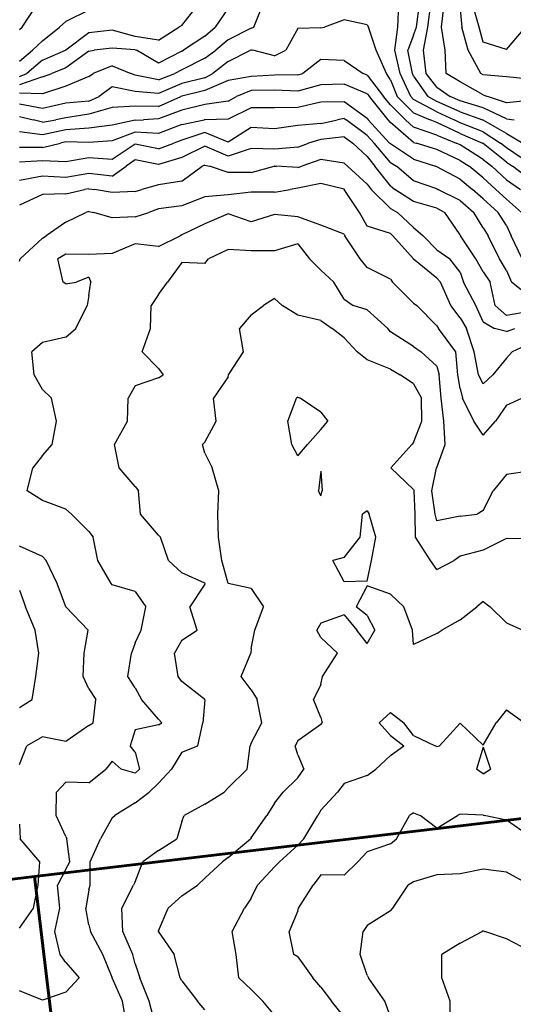
# Model space of a CAD drawing. Extents: x 1617196 to 1629913, y 277167 to 291238.
# Drawn here: x 1621900 to 1622432, y 285571 to 286633 of the extents above; entities that cross this region are included whole.
import ezdxf

# ---------------------------------------------------------------- set-up
doc = ezdxf.new("R2010")
doc.units = 0
doc.header["$LTSCALE"] = 200
doc.header["$MEASUREMENT"] = 0
doc.layers.get('0').update_dxf_attribs({"color": 8, "linetype": 'CONTINUOUS'})
for name, color, linetype in [('1221.000000', 155, 'CONTINUOUS'), ('1223.000000', 151, 'CONTINUOUS'), ('1225.000000', 145, 'CONTINUOUS'), ('1227.000000', 141, 'CONTINUOUS'), ('1229.000000', 135, 'CONTINUOUS'), ('1231.000000', 131, 'CONTINUOUS'), ('1233.000000', 125, 'CONTINUOUS'), ('1235.000000', 121, 'CONTINUOUS'), ('1237.000000', 115, 'CONTINUOUS'), ('1239.000000', 111, 'CONTINUOUS'), ('1241.000000', 105, 'CONTINUOUS'), ('1243.000000', 101, 'CONTINUOUS'), ('1245.000000', 95, 'CONTINUOUS'), ('1247.000000', 91, 'CONTINUOUS'), ('1249.000000', 85, 'CONTINUOUS'), ('1251.000000', 81, 'CONTINUOUS'), ('1253.000000', 75, 'CONTINUOUS'), ('1255.000000', 71, 'CONTINUOUS'), ('1257.000000', 65, 'CONTINUOUS'), ('1259.000000', 61, 'CONTINUOUS'), ('1261.000000', 55, 'CONTINUOUS'), ('1263.000000', 51, 'CONTINUOUS')]:
    doc.layers.add(name, color=color, linetype=linetype)
doc.layers.add('PROPLINE', color=71, linetype='CONTINUOUS', lineweight=60)
picture_1 = doc.add_image_def('image1.jpg', size_in_pixel=(2500, 2500))

msp = doc.modelspace()

# ---------------------------------------------------------------- linework, layer by layer
at = {"layer": '1221.000000'}
for p, q in [((1622395.7, 286625, 1221), (1622388.6, 286650, 1221)), ((1622400, 286608.7, 1221), (1622395.7, 286625, 1221)), ((1622425, 286601, 1221), (1622445.4, 286625, 1221)), ((1622425, 286601, 1221), (1622400, 286608.7, 1221))]:
    msp.add_line(p, q, dxfattribs=at)
at = {"layer": '1223.000000'}
for p, q in [((1621903, 286625, 1223), (1621919.7, 286650, 1223)), ((1622375, 286644, 1223), (1622377.1, 286625, 1223)), ((1621900, 286622.4, 1223), (1621903, 286625, 1223)), ((1622383.8, 286600, 1223), (1622377.1, 286625, 1223)), ((1622397.5, 286575, 1223), (1622383.8, 286600, 1223)), ((1622400, 286573.5, 1223), (1622397.5, 286575, 1223)), ((1622425, 286571.3, 1223), (1622400, 286573.5, 1223)), ((1622450, 286568.7, 1223), (1622425, 286571.3, 1223))]:
    msp.add_line(p, q, dxfattribs=at)
at = {"layer": '1225.000000'}
for p, q in [((1622355, 286625, 1225), (1622357.8, 286650, 1225)), ((1621975, 286643.2, 1225), (1621950, 286631, 1225)), ((1621950, 286631, 1225), (1621943.1, 286625, 1225)), ((1621925, 286610.1, 1225), (1621943.1, 286625, 1225)), ((1622358.8, 286600, 1225), (1622355, 286625, 1225)), ((1621925, 286610.1, 1225), (1621914.3, 286600, 1225)), ((1621900, 286588.3, 1225), (1621914.3, 286600, 1225)), ((1622360, 286575, 1225), (1622358.8, 286600, 1225)), ((1622375, 286565.8, 1225), (1622360, 286575, 1225)), ((1622400, 286551.9, 1225), (1622375, 286565.8, 1225)), ((1622400, 286551.9, 1225), (1622404.7, 286550, 1225)), ((1622425, 286543.5, 1225), (1622404.7, 286550, 1225)), ((1622450, 286545.9, 1225), (1622425, 286543.5, 1225))]:
    msp.add_line(p, q, dxfattribs=at)
at = {"layer": '1227.000000'}
for p, q in [((1622075, 286626.8, 1227), (1622093.5, 286650, 1227)), ((1622340.4, 286625, 1227), (1622343.6, 286650, 1227)), ((1621975, 286618.8, 1227), (1621950, 286600.1, 1227)), ((1622000, 286621.5, 1227), (1621975, 286618.8, 1227)), ((1622025, 286615, 1227), (1622000, 286621.5, 1227)), ((1622050, 286611, 1227), (1622071.9, 286625, 1227)), ((1622075, 286626.8, 1227), (1622071.9, 286625, 1227)), ((1622335.7, 286600, 1227), (1622340.4, 286625, 1227)), ((1622050, 286611, 1227), (1622025, 286615, 1227)), ((1621925, 286589.4, 1227), (1621949.9, 286600, 1227)), ((1621950, 286600.1, 1227), (1621949.9, 286600, 1227)), ((1622338.6, 286575, 1227), (1622335.7, 286600, 1227)), ((1621925, 286589.4, 1227), (1621908, 286575, 1227)), ((1621900, 286571.6, 1227), (1621908, 286575, 1227)), ((1622350, 286560.1, 1227), (1622338.6, 286575, 1227)), ((1622350, 286560.1, 1227), (1622364.5, 286550, 1227)), ((1622375, 286545.6, 1227), (1622364.5, 286550, 1227)), ((1622400, 286537.9, 1227), (1622375, 286545.6, 1227)), ((1622425, 286526.2, 1227), (1622400, 286537.9, 1227)), ((1622425, 286526.2, 1227), (1622433.3, 286525, 1227))]:
    msp.add_line(p, q, dxfattribs=at)
at = {"layer": '1229.000000'}
for p, q in [((1622328.1, 286625, 1229), (1622331.4, 286650, 1229)), ((1622125, 286645.4, 1229), (1622111.1, 286625, 1229)), ((1622100, 286615.2, 1229), (1622111.1, 286625, 1229)), ((1622325, 286616.3, 1229), (1622328.1, 286625, 1229)), ((1622100, 286615.2, 1229), (1622076.8, 286600, 1229)), ((1622325, 286616.3, 1229), (1622318.6, 286600, 1229)), ((1621975, 286599.2, 1229), (1621950, 286581, 1229)), ((1621975, 286599.2, 1229), (1621980.7, 286600, 1229)), ((1622000, 286602.1, 1229), (1621980.7, 286600, 1229)), ((1622025, 286600.5, 1229), (1622000, 286602.1, 1229)), ((1622025, 286600.5, 1229), (1622026.3, 286600, 1229)), ((1622050, 286586.1, 1229), (1622026.3, 286600, 1229)), ((1622075, 286599, 1229), (1622050, 286586.1, 1229)), ((1622075, 286599, 1229), (1622076.8, 286600, 1229)), ((1622323.7, 286575, 1229), (1622318.6, 286600, 1229)), ((1621925, 286571.2, 1229), (1621935, 286575, 1229)), ((1621950, 286581, 1229), (1621935, 286575, 1229)), ((1622325, 286572.1, 1229), (1622323.7, 286575, 1229)), ((1621925, 286571.2, 1229), (1621900, 286562.6, 1229)), ((1622325, 286572.1, 1229), (1622340.4, 286550, 1229)), ((1622350, 286544.7, 1229), (1622340.4, 286550, 1229)), ((1622375, 286533.7, 1229), (1622350, 286544.7, 1229)), ((1622375, 286533.7, 1229), (1622399.4, 286525, 1229)), ((1622400, 286524.8, 1229), (1622399.4, 286525, 1229)), ((1622425, 286510.4, 1229), (1622400, 286524.8, 1229)), ((1622425, 286510.4, 1229), (1622442.6, 286500, 1229))]:
    msp.add_line(p, q, dxfattribs=at)
at = {"layer": '1231.000000'}
for p, q in [((1622152.7, 286625, 1231), (1622162.8, 286650, 1231)), ((1622307.9, 286625, 1231), (1622308.9, 286650, 1231)), ((1622150, 286624, 1231), (1622125, 286611.2, 1231)), ((1622150, 286624, 1231), (1622152.7, 286625, 1231)), ((1622304.8, 286600, 1231), (1622307.9, 286625, 1231)), ((1622125, 286611.2, 1231), (1622111.9, 286600, 1231)), ((1622100, 286591.4, 1231), (1622111.9, 286600, 1231)), ((1622310.6, 286575, 1231), (1622304.8, 286600, 1231)), ((1622100, 286591.4, 1231), (1622075, 286579, 1231)), ((1621975, 286571.9, 1231), (1621979.5, 286575, 1231)), ((1622000, 286583.1, 1231), (1621979.5, 286575, 1231)), ((1622000, 286583.1, 1231), (1622020, 286575, 1231)), ((1622025, 286573.1, 1231), (1622020, 286575, 1231)), ((1622050, 286568.1, 1231), (1622067.5, 286575, 1231)), ((1622075, 286579, 1231), (1622067.5, 286575, 1231)), ((1622321.8, 286550, 1231), (1622310.6, 286575, 1231)), ((1621975, 286571.9, 1231), (1621950, 286561.2, 1231)), ((1622050, 286568.1, 1231), (1622025, 286573.1, 1231)), ((1621925, 286552.9, 1231), (1621900, 286553.6, 1231)), ((1621950, 286561.2, 1231), (1621925, 286552.9, 1231)), ((1622325, 286546.9, 1231), (1622321.8, 286550, 1231)), ((1622350, 286533.7, 1231), (1622325, 286546.9, 1231)), ((1622350, 286533.7, 1231), (1622368.7, 286525, 1231)), ((1622375, 286521.9, 1231), (1622368.7, 286525, 1231)), ((1622400, 286512.2, 1231), (1622375, 286521.9, 1231)), ((1622400, 286512.2, 1231), (1622418.6, 286500, 1231)), ((1622425, 286494.9, 1231), (1622418.6, 286500, 1231)), ((1622450, 286478, 1231), (1622425, 286494.9, 1231))]:
    msp.add_line(p, q, dxfattribs=at)
at = {"layer": '1233.000000'}
for p, q in [((1622250, 286632.9, 1233), (1622228.9, 286625, 1233)), ((1622275, 286627.4, 1233), (1622250, 286632.9, 1233)), ((1622200, 286623.6, 1233), (1622187.3, 286600, 1233)), ((1622225, 286624.1, 1233), (1622200, 286623.6, 1233)), ((1622225, 286624.1, 1233), (1622228.9, 286625, 1233)), ((1622275, 286627.4, 1233), (1622276.4, 286625, 1233)), ((1622284.5, 286600, 1233), (1622276.4, 286625, 1233)), ((1622125, 286588, 1233), (1622149.1, 286600, 1233)), ((1622150, 286600.5, 1233), (1622149.1, 286600, 1233)), ((1622150, 286600.5, 1233), (1622151.8, 286600, 1233)), ((1622175, 286594.1, 1233), (1622151.8, 286600, 1233)), ((1622175, 286594.1, 1233), (1622187.3, 286600, 1233)), ((1622295.7, 286575, 1233), (1622284.5, 286600, 1233)), ((1622125, 286588, 1233), (1622108.4, 286575, 1233)), ((1622100, 286570.4, 1233), (1622108.4, 286575, 1233)), ((1622300, 286568.1, 1233), (1622295.7, 286575, 1233)), ((1622075, 286564.1, 1233), (1622050, 286553.3, 1233)), ((1622100, 286570.4, 1233), (1622075, 286564.1, 1233)), ((1622300, 286568.1, 1233), (1622307.3, 286550, 1233)), ((1622000, 286560.5, 1233), (1621986.1, 286550, 1233)), ((1622025, 286555.6, 1233), (1622000, 286560.5, 1233)), ((1622050, 286553.3, 1233), (1622025, 286555.6, 1233)), ((1621950, 286543, 1233), (1621925, 286537.3, 1233)), ((1621975, 286545.3, 1233), (1621950, 286543, 1233)), ((1621975, 286545.3, 1233), (1621986.1, 286550, 1233)), ((1622325, 286532.5, 1233), (1622307.3, 286550, 1233)), ((1621925, 286537.3, 1233), (1621900, 286541.9, 1233)), ((1622325, 286532.5, 1233), (1622342.9, 286525, 1233)), ((1622350, 286522.2, 1233), (1622342.9, 286525, 1233)), ((1622375, 286510.2, 1233), (1622350, 286522.2, 1233)), ((1622375, 286510.2, 1233), (1622399.2, 286500, 1233)), ((1622400, 286499.5, 1233), (1622399.2, 286500, 1233)), ((1622425, 286479.4, 1233), (1622400, 286499.5, 1233)), ((1622425, 286479.4, 1233), (1622431.4, 286475, 1233)), ((1622450, 286461.1, 1233), (1622431.4, 286475, 1233))]:
    msp.add_line(p, q, dxfattribs=at)
at = {"layer": '1235.000000'}
for p, q in [((1622225, 286590.1, 1235), (1622205.4, 286575, 1235)), ((1622250, 286588.8, 1235), (1622225, 286590.1, 1235)), ((1622250, 286588.8, 1235), (1622270.7, 286575, 1235)), ((1622200, 286573.7, 1235), (1622205.4, 286575, 1235)), ((1622275, 286573.3, 1235), (1622270.7, 286575, 1235)), ((1622125, 286567.3, 1235), (1622100, 286556.6, 1235)), ((1622150, 286571.8, 1235), (1622125, 286567.3, 1235)), ((1622175, 286573.1, 1235), (1622150, 286571.8, 1235)), ((1622200, 286573.7, 1235), (1622175, 286573.1, 1235)), ((1622275, 286573.3, 1235), (1622292.4, 286550, 1235)), ((1622100, 286556.6, 1235), (1622075, 286550.4, 1235)), ((1622050, 286539.5, 1235), (1622074.1, 286550, 1235)), ((1622075, 286550.4, 1235), (1622074.1, 286550, 1235)), ((1622300, 286541, 1235), (1622292.4, 286550, 1235)), ((1622000, 286538.4, 1235), (1621975, 286531.1, 1235)), ((1622025, 286539.6, 1235), (1622000, 286538.4, 1235)), ((1622050, 286539.5, 1235), (1622025, 286539.6, 1235)), ((1622300, 286541, 1235), (1622316.2, 286525, 1235)), ((1621900, 286528.6, 1235), (1621914.7, 286525, 1235)), ((1621925, 286522.4, 1235), (1621914.7, 286525, 1235)), ((1621925, 286522.4, 1235), (1621939.3, 286525, 1235)), ((1621950, 286527.2, 1235), (1621939.3, 286525, 1235)), ((1621975, 286531.1, 1235), (1621950, 286527.2, 1235)), ((1622325, 286517.1, 1235), (1622316.2, 286525, 1235)), ((1622350, 286508.6, 1235), (1622325, 286517.1, 1235)), ((1622350, 286508.6, 1235), (1622371, 286500, 1235)), ((1622375, 286498, 1235), (1622371, 286500, 1235)), ((1622400, 286482.2, 1235), (1622375, 286498, 1235)), ((1622400, 286482.2, 1235), (1622409.2, 286475, 1235)), ((1622425, 286460.5, 1235), (1622409.2, 286475, 1235)), ((1622425, 286460.5, 1235), (1622440.1, 286450, 1235))]:
    msp.add_line(p, q, dxfattribs=at)
at = {"layer": '1237.000000'}
for p, q in [((1622150, 286556.5, 1237), (1622133.9, 286550, 1237)), ((1622175, 286557, 1237), (1622150, 286556.5, 1237)), ((1622200, 286556, 1237), (1622175, 286557, 1237)), ((1622225, 286562.6, 1237), (1622200, 286556, 1237)), ((1622250, 286563.3, 1237), (1622225, 286562.6, 1237)), ((1622275, 286553.1, 1237), (1622250, 286563.3, 1237)), ((1622125, 286545.3, 1237), (1622100, 286541.5, 1237)), ((1622125, 286545.3, 1237), (1622133.9, 286550, 1237)), ((1622275, 286553.1, 1237), (1622277.3, 286550, 1237)), ((1622297.4, 286525, 1237), (1622277.3, 286550, 1237)), ((1622075, 286535.6, 1237), (1622050, 286526, 1237)), ((1622100, 286541.5, 1237), (1622075, 286535.6, 1237)), ((1622025, 286524.5, 1237), (1622000, 286519.4, 1237)), ((1622025, 286524.5, 1237), (1622033.9, 286525, 1237)), ((1622050, 286526, 1237), (1622033.9, 286525, 1237)), ((1622300, 286522.2, 1237), (1622297.4, 286525, 1237)), ((1622325, 286500.7, 1237), (1622300, 286522.2, 1237)), ((1621925, 286508.9, 1237), (1621900, 286512.2, 1237)), ((1621950, 286514.1, 1237), (1621925, 286508.9, 1237)), ((1621975, 286516.1, 1237), (1621950, 286514.1, 1237)), ((1622000, 286519.4, 1237), (1621975, 286516.1, 1237)), ((1622325, 286500.7, 1237), (1622327.7, 286500, 1237)), ((1622350, 286493.1, 1237), (1622327.7, 286500, 1237)), ((1622375, 286481.3, 1237), (1622350, 286493.1, 1237)), ((1622375, 286481.3, 1237), (1622384.8, 286475, 1237)), ((1622400, 286462.3, 1237), (1622384.8, 286475, 1237)), ((1622400, 286462.3, 1237), (1622413.6, 286450, 1237)), ((1622425, 286439.5, 1237), (1622413.6, 286450, 1237)), ((1622425, 286439.5, 1237), (1622441.2, 286425, 1237))]:
    msp.add_line(p, q, dxfattribs=at)
at = {"layer": '1239.000000'}
for p, q in [((1622225, 286544, 1239), (1622200, 286538.2, 1239)), ((1622250, 286544.5, 1239), (1622225, 286544, 1239)), ((1622275, 286526.3, 1239), (1622250, 286544.5, 1239)), ((1622150, 286538, 1239), (1622125, 286525.7, 1239)), ((1622175, 286537.9, 1239), (1622150, 286538, 1239)), ((1622200, 286538.2, 1239), (1622175, 286537.9, 1239)), ((1622075, 286520.1, 1239), (1622099.3, 286525, 1239)), ((1622100, 286525.1, 1239), (1622099.3, 286525, 1239)), ((1622125, 286525.7, 1239), (1622100, 286525.1, 1239)), ((1622275, 286526.3, 1239), (1622276, 286525, 1239)), ((1622299.1, 286500, 1239), (1622276, 286525, 1239)), ((1622025, 286511.8, 1239), (1622000, 286502.3, 1239)), ((1622050, 286510.3, 1239), (1622025, 286511.8, 1239)), ((1622075, 286520.1, 1239), (1622050, 286510.3, 1239)), ((1621950, 286501.3, 1239), (1621944.3, 286500, 1239)), ((1621975, 286500.4, 1239), (1621950, 286501.3, 1239)), ((1622000, 286502.3, 1239), (1621975, 286500.4, 1239)), ((1621925, 286495.1, 1239), (1621900, 286495.1, 1239)), ((1621925, 286495.1, 1239), (1621944.3, 286500, 1239)), ((1622300, 286499, 1239), (1622299.1, 286500, 1239)), ((1622325, 286482.5, 1239), (1622300, 286499, 1239)), ((1622325, 286482.5, 1239), (1622348.4, 286475, 1239)), ((1622350, 286474.3, 1239), (1622348.4, 286475, 1239)), ((1622375, 286461.1, 1239), (1622350, 286474.3, 1239)), ((1622375, 286461.1, 1239), (1622388.4, 286450, 1239)), ((1622400, 286439.9, 1239), (1622388.4, 286450, 1239)), ((1622400, 286439.9, 1239), (1622416.2, 286425, 1239)), ((1622425, 286411.2, 1239), (1622416.2, 286425, 1239)), ((1622425, 286411.2, 1239), (1622430, 286400, 1239)), ((1622442, 286375, 1239), (1622430, 286400, 1239))]:
    msp.add_line(p, q, dxfattribs=at)
at = {"layer": '1241.000000'}
for p, q in [((1622225, 286521.1, 1241), (1622242.9, 286525, 1241)), ((1622250, 286526.6, 1241), (1622242.9, 286525, 1241)), ((1622250, 286526.6, 1241), (1622252.2, 286525, 1241)), ((1622275, 286508.1, 1241), (1622252.2, 286525, 1241)), ((1622100, 286511.4, 1241), (1622075, 286503.1, 1241)), ((1622125, 286500.9, 1241), (1622100, 286511.4, 1241)), ((1622150, 286516.9, 1241), (1622125, 286500.9, 1241)), ((1622175, 286515.4, 1241), (1622150, 286516.9, 1241)), ((1622200, 286518.9, 1241), (1622175, 286515.4, 1241)), ((1622225, 286521.1, 1241), (1622200, 286518.9, 1241)), ((1622075, 286503.1, 1241), (1622066.5, 286500, 1241)), ((1622275, 286508.1, 1241), (1622282.6, 286500, 1241)), ((1622025, 286498.8, 1241), (1622000, 286482.2, 1241)), ((1622050, 286493.9, 1241), (1622025, 286498.8, 1241)), ((1622050, 286493.9, 1241), (1622066.5, 286500, 1241)), ((1622300, 286479.1, 1241), (1622282.6, 286500, 1241)), ((1621925, 286480.9, 1241), (1621900, 286479.2, 1241)), ((1621950, 286479.7, 1241), (1621925, 286480.9, 1241)), ((1621975, 286483.9, 1241), (1621950, 286479.7, 1241)), ((1622000, 286482.2, 1241), (1621975, 286483.9, 1241)), ((1622300, 286479.1, 1241), (1622306.5, 286475, 1241)), ((1622325, 286459.2, 1241), (1622306.5, 286475, 1241)), ((1622350, 286450.6, 1241), (1622325, 286459.2, 1241)), ((1622350, 286450.6, 1241), (1622351.2, 286450, 1241)), ((1622375, 286438, 1241), (1622351.2, 286450, 1241)), ((1622375, 286438, 1241), (1622389.9, 286425, 1241)), ((1622400, 286408.5, 1241), (1622389.9, 286425, 1241)), ((1622400, 286408.5, 1241), (1622405.2, 286400, 1241)), ((1622417.7, 286375, 1241), (1622405.2, 286400, 1241)), ((1622425, 286362.6, 1241), (1622417.7, 286375, 1241)), ((1622425, 286362.6, 1241), (1622430.4, 286350, 1241)), ((1622450, 286334.6, 1241), (1622430.4, 286350, 1241))]:
    msp.add_line(p, q, dxfattribs=at)
at = {"layer": '1243.000000'}
for p, q in [((1622225, 286503.9, 1243), (1622211.8, 286500, 1243)), ((1622250, 286506.7, 1243), (1622225, 286503.9, 1243)), ((1622250, 286506.7, 1243), (1622259.6, 286500, 1243)), ((1622100, 286496.5, 1243), (1622075, 286484.5, 1243)), ((1622125, 286485.8, 1243), (1622100, 286496.5, 1243)), ((1622150, 286494.1, 1243), (1622125, 286485.8, 1243)), ((1622175, 286493.3, 1243), (1622150, 286494.1, 1243)), ((1622200, 286495.5, 1243), (1622175, 286493.3, 1243)), ((1622200, 286495.5, 1243), (1622211.8, 286500, 1243)), ((1622275, 286485.5, 1243), (1622259.6, 286500, 1243)), ((1622025, 286482, 1243), (1622015.2, 286475, 1243)), ((1622050, 286476.9, 1243), (1622025, 286482, 1243)), ((1622075, 286484.5, 1243), (1622050, 286476.9, 1243)), ((1622275, 286485.5, 1243), (1622283.3, 286475, 1243)), ((1622000, 286464.4, 1243), (1622015.2, 286475, 1243)), ((1622300, 286453.9, 1243), (1622283.3, 286475, 1243)), ((1621925, 286464.1, 1243), (1621900, 286459.5, 1243)), ((1621950, 286462.9, 1243), (1621925, 286464.1, 1243)), ((1621975, 286467.3, 1243), (1621950, 286462.9, 1243)), ((1622000, 286464.4, 1243), (1621975, 286467.3, 1243)), ((1622300, 286453.9, 1243), (1622304.6, 286450, 1243)), ((1622325, 286436.9, 1243), (1622304.6, 286450, 1243)), ((1622350, 286429.8, 1243), (1622325, 286436.9, 1243)), ((1622350, 286429.8, 1243), (1622358.5, 286425, 1243)), ((1622375, 286401, 1243), (1622358.5, 286425, 1243)), ((1622375, 286401, 1243), (1622375.6, 286400, 1243)), ((1622392, 286375, 1243), (1622375.6, 286400, 1243)), ((1622400, 286361.1, 1243), (1622392, 286375, 1243)), ((1622400, 286361.1, 1243), (1622407.4, 286350, 1243)), ((1622413, 286325, 1243), (1622407.4, 286350, 1243)), ((1622425, 286314.2, 1243), (1622413, 286325, 1243)), ((1622450, 286318.5, 1243), (1622425, 286314.2, 1243))]:
    msp.add_line(p, q, dxfattribs=at)
at = {"layer": '1245.000000'}
for p, q in [((1622225, 286482.2, 1245), (1622204.5, 286475, 1245)), ((1622250, 286478.4, 1245), (1622225, 286482.2, 1245)), ((1622075, 286459, 1245), (1622097.2, 286475, 1245)), ((1622100, 286476.3, 1245), (1622097.2, 286475, 1245)), ((1622100, 286476.3, 1245), (1622104.8, 286475, 1245)), ((1622125, 286468.1, 1245), (1622104.8, 286475, 1245)), ((1622150, 286468.2, 1245), (1622174.6, 286475, 1245)), ((1622175, 286475.1, 1245), (1622174.6, 286475, 1245)), ((1622175, 286475.1, 1245), (1622176.7, 286475, 1245)), ((1622200, 286473.5, 1245), (1622176.7, 286475, 1245)), ((1622200, 286473.5, 1245), (1622204.5, 286475, 1245)), ((1622250, 286478.4, 1245), (1622253.6, 286475, 1245)), ((1622275, 286455.5, 1245), (1622253.6, 286475, 1245)), ((1622075, 286459, 1245), (1622050, 286455, 1245)), ((1622150, 286468.2, 1245), (1622125, 286468.1, 1245)), ((1621950, 286445.3, 1245), (1621970.1, 286450, 1245)), ((1621975, 286450.6, 1245), (1621970.1, 286450, 1245)), ((1621975, 286450.6, 1245), (1621980.9, 286450, 1245)), ((1622000, 286446.8, 1245), (1621980.9, 286450, 1245)), ((1622025, 286447.6, 1245), (1622000, 286446.8, 1245)), ((1622025, 286447.6, 1245), (1622031.9, 286450, 1245)), ((1622050, 286455, 1245), (1622031.9, 286450, 1245)), ((1622275, 286455.5, 1245), (1622279.2, 286450, 1245)), ((1622300, 286429.3, 1245), (1622279.2, 286450, 1245)), ((1621925, 286444.4, 1245), (1621900, 286433, 1245)), ((1621950, 286445.3, 1245), (1621925, 286444.4, 1245)), ((1622300, 286429.3, 1245), (1622307.5, 286425, 1245)), ((1622325, 286408.9, 1245), (1622307.5, 286425, 1245)), ((1622325, 286408.9, 1245), (1622335.3, 286400, 1245)), ((1622350, 286384.8, 1245), (1622335.3, 286400, 1245)), ((1622350, 286384.8, 1245), (1622364.1, 286375, 1245)), ((1622375, 286360.7, 1245), (1622364.1, 286375, 1245)), ((1622375, 286360.7, 1245), (1622378.8, 286350, 1245)), ((1622392.2, 286325, 1245), (1622378.8, 286350, 1245)), ((1622400, 286307.3, 1245), (1622392.2, 286325, 1245)), ((1622400, 286307.3, 1245), (1622412.1, 286300, 1245)), ((1622425, 286296.9, 1245), (1622412.1, 286300, 1245)), ((1622425, 286296.9, 1245), (1622434.1, 286300, 1245)), ((1621900, 286018.1, 1245), (1621906.5, 286000, 1245)), ((1621917.1, 285975, 1245), (1621906.5, 286000, 1245)), ((1621920.9, 285950, 1245), (1621917.1, 285975, 1245)), ((1621917.8, 285925, 1245), (1621920.9, 285950, 1245)), ((1621913.8, 285900, 1245), (1621917.8, 285925, 1245)), ((1621900, 285891.3, 1245), (1621913.8, 285900, 1245))]:
    msp.add_line(p, q, dxfattribs=at)
at = {"layer": '1247.000000'}
for p, q in [((1622150, 286447.1, 1247), (1622125, 286444, 1247)), ((1622175, 286447.2, 1247), (1622150, 286447.1, 1247)), ((1622175, 286447.2, 1247), (1622191.8, 286450, 1247)), ((1622200, 286451.3, 1247), (1622191.8, 286450, 1247)), ((1622225, 286456.4, 1247), (1622200, 286451.3, 1247)), ((1622250, 286450.1, 1247), (1622225, 286456.4, 1247)), ((1622250, 286450.1, 1247), (1622250.1, 286450, 1247)), ((1622266.8, 286425, 1247), (1622250.1, 286450, 1247)), ((1622100, 286442.1, 1247), (1622075, 286432.4, 1247)), ((1622125, 286444, 1247), (1622100, 286442.1, 1247)), ((1621975, 286426.3, 1247), (1621971.8, 286425, 1247)), ((1621975, 286426.3, 1247), (1621980.4, 286425, 1247)), ((1622050, 286428.9, 1247), (1622039.5, 286425, 1247)), ((1622075, 286432.4, 1247), (1622050, 286428.9, 1247)), ((1621950, 286414.8, 1247), (1621971.8, 286425, 1247)), ((1622000, 286419.3, 1247), (1621980.4, 286425, 1247)), ((1622025, 286420.3, 1247), (1622000, 286419.3, 1247)), ((1622025, 286420.3, 1247), (1622039.5, 286425, 1247)), ((1622275, 286410.2, 1247), (1622266.8, 286425, 1247)), ((1621950, 286414.8, 1247), (1621928.9, 286400, 1247)), ((1622300, 286402.5, 1247), (1622275, 286410.2, 1247)), ((1621925, 286397.3, 1247), (1621900.7, 286375, 1247)), ((1621925, 286397.3, 1247), (1621928.9, 286400, 1247)), ((1622300, 286402.5, 1247), (1622302.6, 286400, 1247)), ((1622324.8, 286375, 1247), (1622302.6, 286400, 1247)), ((1621900, 286372.7, 1247), (1621900.7, 286375, 1247)), ((1622325, 286374.8, 1247), (1622324.8, 286375, 1247)), ((1622350, 286354.2, 1247), (1622325, 286374.8, 1247)), ((1622350, 286354.2, 1247), (1622353.9, 286350, 1247)), ((1622365.1, 286325, 1247), (1622353.9, 286350, 1247)), ((1622375, 286311.7, 1247), (1622365.1, 286325, 1247)), ((1622375, 286311.7, 1247), (1622381.9, 286300, 1247)), ((1622390.1, 286275, 1247), (1622381.9, 286300, 1247)), ((1622450, 286283.4, 1247), (1622431.1, 286275, 1247)), ((1622394.8, 286250, 1247), (1622390.1, 286275, 1247)), ((1622425, 286267.9, 1247), (1622410.5, 286250, 1247)), ((1622425, 286267.9, 1247), (1622431.1, 286275, 1247)), ((1622400, 286240.4, 1247), (1622394.8, 286250, 1247)), ((1622400, 286240.4, 1247), (1622410.5, 286250, 1247)), ((1621925, 286054.4, 1247), (1621900, 286065.4, 1247)), ((1621925, 286054.4, 1247), (1621928.9, 286050, 1247)), ((1621940.6, 286025, 1247), (1621928.9, 286050, 1247)), ((1621950, 286000.1, 1247), (1621940.6, 286025, 1247)), ((1621950, 286000.1, 1247), (1621950.1, 286000, 1247)), ((1621974.2, 285975, 1247), (1621950.1, 286000, 1247)), ((1621969.9, 285950, 1247), (1621974.2, 285975, 1247)), ((1621968.7, 285925, 1247), (1621969.9, 285950, 1247)), ((1621975, 285911.4, 1247), (1621968.7, 285925, 1247)), ((1621975, 285911.4, 1247), (1621982.5, 285900, 1247)), ((1621979.7, 285875, 1247), (1621982.5, 285900, 1247)), ((1621975, 285872.2, 1247), (1621979.7, 285875, 1247)), ((1621975, 285872.2, 1247), (1621950, 285854.7, 1247)), ((1621925, 285859.9, 1247), (1621907.9, 285850, 1247)), ((1621950, 285854.7, 1247), (1621925, 285859.9, 1247)), ((1621900, 285829.9, 1247), (1621907.9, 285850, 1247)), ((1621900, 285765.8, 1247), (1621900.8, 285750, 1247)), ((1621921.9, 285725, 1247), (1621900.8, 285750, 1247)), ((1621920.3, 285700, 1247), (1621921.9, 285725, 1247)), ((1621915.4, 285675, 1247), (1621920.3, 285700, 1247)), ((1621900, 285653.7, 1247), (1621915.4, 285675, 1247))]:
    msp.add_line(p, q, dxfattribs=at)
at = {"layer": '1249.000000'}
for p, q in [((1622125, 286423.5, 1249), (1622100, 286413, 1249)), ((1622150, 286415, 1249), (1622125, 286423.5, 1249)), ((1622175, 286422.9, 1249), (1622150, 286415, 1249)), ((1622200, 286420.3, 1249), (1622175, 286422.9, 1249)), ((1622225, 286411.4, 1249), (1622200, 286420.3, 1249)), ((1622100, 286413, 1249), (1622075, 286401, 1249)), ((1622250, 286401.8, 1249), (1622225, 286411.4, 1249)), ((1622050, 286388.5, 1249), (1622073.5, 286400, 1249)), ((1622075, 286401, 1249), (1622073.5, 286400, 1249)), ((1622250, 286401.8, 1249), (1622250.9, 286400, 1249)), ((1622267.5, 286375, 1249), (1622250.9, 286400, 1249)), ((1622025, 286391.4, 1249), (1622000, 286380.8, 1249)), ((1622050, 286388.5, 1249), (1622025, 286391.4, 1249)), ((1621950, 286380.2, 1249), (1621941.5, 286375, 1249)), ((1621947.1, 286350, 1249), (1621941.5, 286375, 1249)), ((1621975, 286379.9, 1249), (1621950, 286380.2, 1249)), ((1622000, 286380.8, 1249), (1621975, 286379.9, 1249)), ((1622275, 286365.7, 1249), (1622267.5, 286375, 1249)), ((1622300, 286353.2, 1249), (1622275, 286365.7, 1249)), ((1621975, 286355.4, 1249), (1621961.2, 286350, 1249)), ((1621975, 286355.4, 1249), (1621977, 286350, 1249)), ((1622300, 286353.2, 1249), (1622302.1, 286350, 1249)), ((1621950, 286348.1, 1249), (1621947.1, 286350, 1249)), ((1621950, 286348.1, 1249), (1621961.2, 286350, 1249)), ((1621975, 286335.8, 1249), (1621977, 286350, 1249)), ((1622325, 286327.5, 1249), (1622302.1, 286350, 1249)), ((1621975, 286335.8, 1249), (1621973.2, 286325, 1249)), ((1621960.9, 286300, 1249), (1621973.2, 286325, 1249)), ((1622325, 286327.5, 1249), (1622328.3, 286325, 1249)), ((1622350, 286302.9, 1249), (1622328.3, 286325, 1249)), ((1621950, 286290.6, 1249), (1621960.9, 286300, 1249)), ((1622350, 286302.9, 1249), (1622351.9, 286300, 1249)), ((1622370.5, 286275, 1249), (1622351.9, 286300, 1249)), ((1621950, 286290.6, 1249), (1621925, 286285.1, 1249)), ((1621925, 286285.1, 1249), (1621913.5, 286275, 1249)), ((1621915.9, 286250, 1249), (1621913.5, 286275, 1249)), ((1622372.8, 286250, 1249), (1622370.5, 286275, 1249)), ((1621925, 286234.4, 1249), (1621915.9, 286250, 1249)), ((1622375, 286235.3, 1249), (1622372.8, 286250, 1249)), ((1622375, 286235.3, 1249), (1622377.7, 286225, 1249)), ((1621925, 286234.4, 1249), (1621934.6, 286225, 1249)), ((1621940.2, 286200, 1249), (1621934.6, 286225, 1249)), ((1622389.8, 286200, 1249), (1622377.7, 286225, 1249)), ((1622425, 286217.5, 1249), (1622441.5, 286225, 1249)), ((1622425, 286217.5, 1249), (1622413.4, 286200, 1249)), ((1621935.2, 286175, 1249), (1621940.2, 286200, 1249)), ((1622400, 286185.2, 1249), (1622389.8, 286200, 1249)), ((1622400, 286185.2, 1249), (1622413.4, 286200, 1249)), ((1621925, 286163.3, 1249), (1621935.2, 286175, 1249)), ((1621925, 286163.3, 1249), (1621914.4, 286150, 1249)), ((1621908.3, 286125, 1249), (1621914.4, 286150, 1249)), ((1621925, 286114.5, 1249), (1621908.3, 286125, 1249)), ((1621950, 286105.3, 1249), (1621925, 286114.5, 1249)), ((1621950, 286105.3, 1249), (1621956.3, 286100, 1249)), ((1621975, 286081.1, 1249), (1621956.3, 286100, 1249)), ((1621975, 286081.1, 1249), (1621979.7, 286075, 1249)), ((1621984.7, 286050, 1249), (1621979.7, 286075, 1249)), ((1621999, 286025, 1249), (1621984.7, 286050, 1249)), ((1622000, 286023.6, 1249), (1621999, 286025, 1249)), ((1622025, 286016.4, 1249), (1622000, 286023.6, 1249)), ((1622025, 286016.4, 1249), (1622036.3, 286000, 1249)), ((1622031.3, 285975, 1249), (1622036.3, 286000, 1249)), ((1622025, 285961.3, 1249), (1622031.3, 285975, 1249)), ((1622025, 285961.3, 1249), (1622020.9, 285950, 1249)), ((1622016.9, 285925, 1249), (1622020.9, 285950, 1249)), ((1622025, 285912.8, 1249), (1622016.9, 285925, 1249)), ((1622025, 285912.8, 1249), (1622031.6, 285900, 1249)), ((1622050, 285878.8, 1249), (1622031.6, 285900, 1249)), ((1622050, 285878.8, 1249), (1622053.4, 285875, 1249)), ((1622050, 285872.8, 1249), (1622053.4, 285875, 1249)), ((1622025, 285867.5, 1249), (1622019.3, 285850, 1249)), ((1622050, 285872.8, 1249), (1622025, 285867.5, 1249)), ((1622025, 285843.3, 1249), (1622019.3, 285850, 1249)), ((1622025, 285843.3, 1249), (1622029.5, 285825, 1249)), ((1622000, 285833.6, 1249), (1621993.1, 285825, 1249)), ((1622000, 285833.6, 1249), (1622009.7, 285825, 1249)), ((1621975, 285810.3, 1249), (1621993.1, 285825, 1249)), ((1622025, 285820.5, 1249), (1622009.7, 285825, 1249)), ((1622025, 285820.5, 1249), (1622029.5, 285825, 1249)), ((1621950, 285810.9, 1249), (1621940, 285800, 1249)), ((1621975, 285810.3, 1249), (1621950, 285810.9, 1249)), ((1621939.6, 285775, 1249), (1621940, 285800, 1249)), ((1621950, 285752.5, 1249), (1621939.6, 285775, 1249)), ((1621950, 285752.5, 1249), (1621951.1, 285750, 1249)), ((1621954.4, 285725, 1249), (1621951.1, 285750, 1249)), ((1621950, 285717, 1249), (1621941.2, 285700, 1249)), ((1621950, 285717, 1249), (1621954.4, 285725, 1249)), ((1621943.6, 285675, 1249), (1621941.2, 285700, 1249)), ((1621938.1, 285650, 1249), (1621943.6, 285675, 1249)), ((1621944.1, 285625, 1249), (1621938.1, 285650, 1249)), ((1621950, 285616.7, 1249), (1621944.1, 285625, 1249)), ((1621950, 285616.7, 1249), (1621964.4, 285600, 1249)), ((1621950, 285584.5, 1249), (1621964.4, 285600, 1249)), ((1621925, 285576, 1249), (1621900, 285586, 1249)), ((1621950, 285584.5, 1249), (1621925, 285576, 1249))]:
    msp.add_line(p, q, dxfattribs=at)
at = {"layer": '1251.000000'}
for p, q in [((1622125, 286385.2, 1251), (1622104, 286375, 1251)), ((1622150, 286383.8, 1251), (1622125, 286385.2, 1251)), ((1622175, 286383.9, 1251), (1622150, 286383.8, 1251)), ((1622200, 286391.2, 1251), (1622175, 286383.9, 1251)), ((1622200, 286391.2, 1251), (1622212.6, 286375, 1251)), ((1622100, 286370.2, 1251), (1622104, 286375, 1251)), ((1622225, 286362.9, 1251), (1622212.6, 286375, 1251)), ((1622075, 286371.1, 1251), (1622059.7, 286350, 1251)), ((1622100, 286370.2, 1251), (1622075, 286371.1, 1251)), ((1622225, 286362.9, 1251), (1622238.9, 286350, 1251)), ((1622050, 286336.6, 1251), (1622059.7, 286350, 1251)), ((1622250, 286331.6, 1251), (1622238.9, 286350, 1251)), ((1622050, 286336.6, 1251), (1622042, 286325, 1251)), ((1622250, 286331.6, 1251), (1622259.8, 286325, 1251)), ((1622041.5, 286300, 1251), (1622042, 286325, 1251)), ((1622275, 286320, 1251), (1622259.8, 286325, 1251)), ((1622275, 286320, 1251), (1622297.1, 286300, 1251)), ((1622032.2, 286275, 1251), (1622041.5, 286300, 1251)), ((1622300, 286296.3, 1251), (1622297.1, 286300, 1251)), ((1622325, 286280.7, 1251), (1622300, 286296.3, 1251)), ((1622325, 286280.7, 1251), (1622333.1, 286275, 1251)), ((1622050, 286257.1, 1251), (1622032.2, 286275, 1251)), ((1622350, 286259.4, 1251), (1622333.1, 286275, 1251)), ((1622050, 286257.1, 1251), (1622054.9, 286250, 1251)), ((1622350, 286259.4, 1251), (1622352.6, 286250, 1251)), ((1622050, 286246.7, 1251), (1622025, 286238.4, 1251)), ((1622050, 286246.7, 1251), (1622054.9, 286250, 1251)), ((1622354.8, 286225, 1251), (1622352.6, 286250, 1251)), ((1622025, 286238.4, 1251), (1622017.2, 286225, 1251)), ((1622016.5, 286200, 1251), (1622017.2, 286225, 1251)), ((1622357.6, 286200, 1251), (1622354.8, 286225, 1251)), ((1622002.4, 286175, 1251), (1622016.5, 286200, 1251)), ((1622359.1, 286175, 1251), (1622357.6, 286200, 1251)), ((1622007.7, 286150, 1251), (1622002.4, 286175, 1251)), ((1622350, 286150.2, 1251), (1622359.1, 286175, 1251)), ((1622025, 286129.6, 1251), (1622007.7, 286150, 1251)), ((1622344.6, 286125, 1251), (1622349.8, 286150, 1251)), ((1622350, 286150.2, 1251), (1622349.8, 286150, 1251)), ((1622425, 286142.8, 1251), (1622410.8, 286125, 1251)), ((1622450, 286146.3, 1251), (1622425, 286142.8, 1251)), ((1622025, 286129.6, 1251), (1622028.3, 286125, 1251)), ((1622030.6, 286100, 1251), (1622028.3, 286125, 1251)), ((1622348.1, 286100, 1251), (1622344.6, 286125, 1251)), ((1622400, 286103.9, 1251), (1622410.8, 286125, 1251)), ((1622050, 286077.1, 1251), (1622030.6, 286100, 1251)), ((1622350, 286092.7, 1251), (1622348.1, 286100, 1251)), ((1622375, 286097.8, 1251), (1622350, 286092.7, 1251)), ((1622375, 286097.8, 1251), (1622393.5, 286100, 1251)), ((1622400, 286103.9, 1251), (1622393.5, 286100, 1251)), ((1622050, 286077.1, 1251), (1622052.1, 286075, 1251)), ((1622060.8, 286050, 1251), (1622052.1, 286075, 1251)), ((1622075, 286036.7, 1251), (1622060.8, 286050, 1251)), ((1622100, 286025.6, 1251), (1622075, 286036.7, 1251)), ((1622100, 286024.3, 1251), (1622083.9, 286000, 1251)), ((1622100, 286025.6, 1251), (1622100.3, 286025, 1251)), ((1622100, 286024.3, 1251), (1622100.3, 286025, 1251)), ((1622091.7, 285975, 1251), (1622083.9, 286000, 1251)), ((1622075, 285964, 1251), (1622091.7, 285975, 1251)), ((1622075, 285964, 1251), (1622067.1, 285950, 1251)), ((1622071, 285925, 1251), (1622067.1, 285950, 1251)), ((1622075, 285919.6, 1251), (1622071, 285925, 1251)), ((1622100, 285900, 1251), (1622075, 285919.6, 1251)), ((1622100, 285899.8, 1251), (1622097.6, 285875, 1251)), ((1622100, 285899.8, 1251), (1622100, 285900, 1251)), ((1622100, 285900, 1251), (1622100, 285900, 1251)), ((1622092.2, 285850, 1251), (1622097.6, 285875, 1251)), ((1622075, 285843.4, 1251), (1622064.1, 285825, 1251)), ((1622075, 285843.4, 1251), (1622092.2, 285850, 1251)), ((1622050, 285809.9, 1251), (1622064.1, 285825, 1251)), ((1622025, 285788.8, 1251), (1622039.8, 285800, 1251)), ((1622050, 285809.9, 1251), (1622039.8, 285800, 1251)), ((1622025, 285788.8, 1251), (1622002.9, 285775, 1251)), ((1622000, 285772.6, 1251), (1621987.3, 285750, 1251)), ((1622000, 285772.6, 1251), (1622002.9, 285775, 1251)), ((1621976.4, 285725, 1251), (1621987.3, 285750, 1251)), ((1621976.2, 285700, 1251), (1621976.4, 285725, 1251)), ((1621975, 285694.8, 1251), (1621971.5, 285675, 1251)), ((1621975, 285694.8, 1251), (1621976.2, 285700, 1251)), ((1621975, 285657, 1251), (1621971.5, 285675, 1251)), ((1621975, 285657, 1251), (1621976.6, 285650, 1251)), ((1621989.8, 285625, 1251), (1621976.6, 285650, 1251)), ((1622000, 285600.2, 1251), (1621989.8, 285625, 1251)), ((1622000, 285600.2, 1251), (1622000.1, 285600, 1251)), ((1622011.3, 285575, 1251), (1622000.1, 285600, 1251)), ((1622015.4, 285550, 1251), (1622011.3, 285575, 1251))]:
    msp.add_line(p, q, dxfattribs=at)
at = {"layer": '1253.000000'}
for p, q in [((1622175, 286332.3, 1253), (1622163, 286325, 1253)), ((1622175, 286332.3, 1253), (1622183.2, 286325, 1253)), ((1622150, 286314.8, 1253), (1622163, 286325, 1253)), ((1622200, 286314.5, 1253), (1622183.2, 286325, 1253)), ((1622150, 286314.8, 1253), (1622137.2, 286300, 1253)), ((1622225, 286308.6, 1253), (1622200, 286314.5, 1253)), ((1622141.6, 286275, 1253), (1622137.2, 286300, 1253)), ((1622225, 286308.6, 1253), (1622237.2, 286300, 1253)), ((1622250, 286290.1, 1253), (1622237.2, 286300, 1253)), ((1622250, 286290.1, 1253), (1622264.1, 286275, 1253)), ((1622125.6, 286250, 1253), (1622141.6, 286275, 1253)), ((1622275, 286266.2, 1253), (1622264.1, 286275, 1253)), ((1622300, 286256.1, 1253), (1622275, 286266.2, 1253)), ((1622300, 286256.1, 1253), (1622310.4, 286250, 1253)), ((1622125, 286248.1, 1253), (1622109.1, 286225, 1253)), ((1622125, 286248.1, 1253), (1622125.6, 286250, 1253)), ((1622325, 286240.3, 1253), (1622310.4, 286250, 1253)), ((1622325, 286240.3, 1253), (1622333.3, 286225, 1253)), ((1622112.1, 286200, 1253), (1622109.1, 286225, 1253)), ((1622333.7, 286200, 1253), (1622333.3, 286225, 1253)), ((1622100, 286177.6, 1253), (1622112.1, 286200, 1253)), ((1622325, 286177, 1253), (1622333.7, 286200, 1253)), ((1622100, 286177.6, 1253), (1622097.5, 286175, 1253)), ((1622100, 286165.7, 1253), (1622097.5, 286175, 1253)), ((1622300.5, 286150, 1253), (1622323, 286175, 1253)), ((1622325, 286177, 1253), (1622323, 286175, 1253)), ((1622100, 286165.7, 1253), (1622108, 286150, 1253)), ((1622115, 286125, 1253), (1622108, 286150, 1253)), ((1622325, 286126.5, 1253), (1622300.5, 286150, 1253)), ((1622114, 286100, 1253), (1622115, 286125, 1253)), ((1622325, 286126.5, 1253), (1622325.6, 286125, 1253)), ((1622326.6, 286100, 1253), (1622325.6, 286125, 1253)), ((1622114.6, 286075, 1253), (1622114, 286100, 1253)), ((1622326.9, 286075, 1253), (1622326.6, 286100, 1253)), ((1622118.1, 286050, 1253), (1622114.6, 286075, 1253)), ((1622343, 286050, 1253), (1622326.9, 286075, 1253)), ((1622425, 286073.7, 1253), (1622400, 286061.2, 1253)), ((1622450, 286073.3, 1253), (1622425, 286073.7, 1253)), ((1622375, 286054.5, 1253), (1622368.6, 286050, 1253)), ((1622400, 286061.2, 1253), (1622375, 286054.5, 1253)), ((1622125, 286025, 1253), (1622118.1, 286050, 1253)), ((1622350, 286040.3, 1253), (1622343, 286050, 1253)), ((1622350, 286040.3, 1253), (1622368.6, 286050, 1253)), ((1622125, 286025, 1253), (1622125, 286025, 1253)), ((1622150, 286019.7, 1253), (1622125, 286025, 1253)), ((1622150, 286019.7, 1253), (1622163.1, 286000, 1253)), ((1622153.7, 285975, 1253), (1622163.1, 286000, 1253)), ((1622150, 285955, 1253), (1622153.7, 285975, 1253)), ((1622139, 285925, 1253), (1622149.5, 285950, 1253)), ((1622150, 285955, 1253), (1622149.5, 285950, 1253)), ((1622150, 285910.6, 1253), (1622139, 285925, 1253)), ((1622150, 285910.6, 1253), (1622156.3, 285900, 1253)), ((1622161.4, 285875, 1253), (1622156.3, 285900, 1253)), ((1622150, 285853, 1253), (1622161.4, 285875, 1253)), ((1622150, 285853, 1253), (1622148.7, 285850, 1253)), ((1622145.4, 285825, 1253), (1622148.7, 285850, 1253)), ((1622125, 285804.7, 1253), (1622145.4, 285825, 1253)), ((1622100, 285787.1, 1253), (1622120.8, 285800, 1253)), ((1622125, 285804.7, 1253), (1622120.8, 285800, 1253)), ((1622100, 285787.1, 1253), (1622077.8, 285775, 1253)), ((1622075, 285768.4, 1253), (1622069.8, 285750, 1253)), ((1622075, 285768.4, 1253), (1622077.8, 285775, 1253)), ((1622050, 285737.3, 1253), (1622069.8, 285750, 1253)), ((1622050, 285737.3, 1253), (1622033.2, 285725, 1253)), ((1622025, 285703.5, 1253), (1622033.2, 285725, 1253)), ((1622010.6, 285675, 1253), (1622023.2, 285700, 1253)), ((1622025, 285703.5, 1253), (1622023.2, 285700, 1253)), ((1622011.4, 285650, 1253), (1622010.6, 285675, 1253)), ((1622022.2, 285625, 1253), (1622011.4, 285650, 1253)), ((1622025, 285615.2, 1253), (1622022.2, 285625, 1253)), ((1622025, 285615.2, 1253), (1622029.7, 285600, 1253)), ((1622040, 285575, 1253), (1622029.7, 285600, 1253)), ((1622046.4, 285550, 1253), (1622040, 285575, 1253))]:
    msp.add_line(p, q, dxfattribs=at)
at = {"layer": '1255.000000'}
for p, q in [((1622189.4, 286200, 1255), (1622198.8, 286225, 1255)), ((1622200, 286226.1, 1255), (1622198.8, 286225, 1255)), ((1622200, 286226.1, 1255), (1622202.6, 286225, 1255)), ((1622225, 286209.9, 1255), (1622202.6, 286225, 1255)), ((1622225, 286209.9, 1255), (1622232.5, 286200, 1255)), ((1622193.7, 286175, 1255), (1622189.4, 286200, 1255)), ((1622225, 286191, 1255), (1622232.5, 286200, 1255)), ((1622225, 286191, 1255), (1622210.6, 286175, 1255)), ((1622200, 286162.6, 1255), (1622193.7, 286175, 1255)), ((1622200, 286162.6, 1255), (1622210.6, 286175, 1255)), ((1622225, 286146.3, 1255), (1622222.6, 286125, 1255)), ((1622225, 286146.3, 1255), (1622226.3, 286125, 1255)), ((1622225, 286119.8, 1255), (1622222.6, 286125, 1255)), ((1622225, 286119.8, 1255), (1622226.3, 286125, 1255)), ((1622267.3, 286075, 1255), (1622269.7, 286100, 1255)), ((1622275, 286103.4, 1255), (1622269.7, 286100, 1255)), ((1622275, 286103.4, 1255), (1622277.1, 286100, 1255)), ((1622284.3, 286075, 1255), (1622277.1, 286100, 1255)), ((1622250, 286053.1, 1255), (1622267.3, 286075, 1255)), ((1622279.7, 286050, 1255), (1622284.3, 286075, 1255)), ((1622250, 286053.1, 1255), (1622238, 286050, 1255)), ((1622250, 286026.8, 1255), (1622238, 286050, 1255)), ((1622275, 286027.8, 1255), (1622279.7, 286050, 1255)), ((1622275, 286027.8, 1255), (1622250, 286026.8, 1255)), ((1622275, 286022.7, 1255), (1622263, 286000, 1255)), ((1622300, 286013.8, 1255), (1622275, 286022.7, 1255)), ((1622300, 286013.8, 1255), (1622314.4, 286000, 1255)), ((1622400, 286005.6, 1255), (1622393.2, 286000, 1255)), ((1622400, 286005.6, 1255), (1622407.6, 286000, 1255)), ((1622250, 285991.2, 1255), (1622225, 285982.2, 1255)), ((1622250, 285991.2, 1255), (1622263.8, 285975, 1255)), ((1622275, 285990.5, 1255), (1622263, 286000, 1255)), ((1622323.6, 285975, 1255), (1622314.4, 286000, 1255)), ((1622375, 285986.1, 1255), (1622393.2, 286000, 1255)), ((1622425, 285982.8, 1255), (1622407.6, 286000, 1255)), ((1622225, 285982.2, 1255), (1622220.8, 285975, 1255)), ((1622275, 285990.5, 1255), (1622283, 285975, 1255)), ((1622375, 285986.1, 1255), (1622355.4, 285975, 1255)), ((1622425, 285982.8, 1255), (1622442.7, 285975, 1255)), ((1622225, 285966.9, 1255), (1622220.8, 285975, 1255)), ((1622275, 285960.5, 1255), (1622263.8, 285975, 1255)), ((1622275, 285960.5, 1255), (1622283, 285975, 1255)), ((1622325, 285959.5, 1255), (1622323.6, 285975, 1255)), ((1622350, 285971.3, 1255), (1622325, 285959.5, 1255)), ((1622350, 285971.3, 1255), (1622355.4, 285975, 1255)), ((1622225, 285966.9, 1255), (1622243.1, 285950, 1255)), ((1622226.6, 285925, 1255), (1622243.1, 285950, 1255)), ((1622225, 285916.2, 1255), (1622226.6, 285925, 1255)), ((1622225, 285916.2, 1255), (1622217.2, 285900, 1255)), ((1622225, 285880.8, 1255), (1622217.2, 285900, 1255)), ((1622225, 285880.8, 1255), (1622226.4, 285875, 1255)), ((1622225, 285873.2, 1255), (1622226.4, 285875, 1255)), ((1622225, 285873.2, 1255), (1622200, 285855.6, 1255)), ((1622200, 285855.6, 1255), (1622197.4, 285850, 1255)), ((1622200, 285840.4, 1255), (1622197.4, 285850, 1255)), ((1622200, 285840.4, 1255), (1622206.7, 285825, 1255)), ((1622200, 285815.8, 1255), (1622206.7, 285825, 1255)), ((1622200, 285815.8, 1255), (1622184.3, 285800, 1255)), ((1622175, 285788.4, 1255), (1622184.3, 285800, 1255)), ((1622175, 285788.4, 1255), (1622166.9, 285775, 1255)), ((1622150, 285751.1, 1255), (1622166.9, 285775, 1255)), ((1622125, 285729.9, 1255), (1622149, 285750, 1255)), ((1622150, 285751.1, 1255), (1622149, 285750, 1255)), ((1622125, 285729.9, 1255), (1622118.9, 285725, 1255)), ((1622100, 285707.3, 1255), (1622118.9, 285725, 1255)), ((1622100, 285707.3, 1255), (1622091.9, 285700, 1255)), ((1622075, 285688.3, 1255), (1622091.9, 285700, 1255)), ((1622075, 285688.3, 1255), (1622060.4, 285675, 1255)), ((1622050, 285650.7, 1255), (1622060.4, 285675, 1255)), ((1622050, 285650.7, 1255), (1622049.8, 285650, 1255)), ((1622050, 285649.5, 1255), (1622049.8, 285650, 1255)), ((1622050, 285649.5, 1255), (1622066.9, 285625, 1255)), ((1622073.3, 285600, 1255), (1622066.9, 285625, 1255)), ((1622075, 285596.7, 1255), (1622073.3, 285600, 1255)), ((1622075, 285596.7, 1255), (1622091.9, 285575, 1255)), ((1622100, 285565.4, 1255), (1622091.9, 285575, 1255))]:
    msp.add_line(p, q, dxfattribs=at)
at = {"layer": '1257.000000'}
for p, q in [((1622300, 285885.9, 1257), (1622288, 285875, 1257)), ((1622300, 285885.9, 1257), (1622314.5, 285875, 1257)), ((1622425, 285888.8, 1257), (1622414.1, 285875, 1257)), ((1622425, 285888.8, 1257), (1622444.4, 285875, 1257)), ((1622300, 285861.2, 1257), (1622288, 285875, 1257)), ((1622325, 285861.1, 1257), (1622314.5, 285875, 1257)), ((1622375, 285874.4, 1257), (1622352.7, 285850, 1257)), ((1622400, 285851, 1257), (1622375, 285874.4, 1257)), ((1622400, 285851, 1257), (1622414.1, 285875, 1257)), ((1622300, 285861.2, 1257), (1622314.6, 285850, 1257)), ((1622325, 285861.1, 1257), (1622348.3, 285850, 1257)), ((1622300, 285839.7, 1257), (1622314.6, 285850, 1257)), ((1622350, 285849.4, 1257), (1622348.3, 285850, 1257)), ((1622350, 285849.4, 1257), (1622352.7, 285850, 1257)), ((1622400, 285848.8, 1257), (1622392.6, 285825, 1257)), ((1622400, 285848.8, 1257), (1622407.9, 285825, 1257)), ((1622300, 285839.7, 1257), (1622284.2, 285825, 1257)), ((1622275, 285818.3, 1257), (1622284.2, 285825, 1257)), ((1622400, 285819.8, 1257), (1622392.6, 285825, 1257)), ((1622400, 285819.8, 1257), (1622407.9, 285825, 1257)), ((1622275, 285818.3, 1257), (1622250, 285809.4, 1257)), ((1622225, 285780.6, 1257), (1622243, 285800, 1257)), ((1622250, 285809.4, 1257), (1622243, 285800, 1257)), ((1622225, 285780.6, 1257), (1622221.6, 285775, 1257)), ((1622206.5, 285750, 1257), (1622221.6, 285775, 1257)), ((1622200, 285742.9, 1257), (1622206.5, 285750, 1257)), ((1622200, 285742.9, 1257), (1622180.5, 285725, 1257)), ((1622175, 285719.8, 1257), (1622156.6, 285700, 1257)), ((1622175, 285719.8, 1257), (1622180.5, 285725, 1257)), ((1622150, 285685.8, 1257), (1622156.6, 285700, 1257)), ((1622150, 285685.8, 1257), (1622142.6, 285675, 1257)), ((1622129.3, 285650, 1257), (1622142.6, 285675, 1257)), ((1622133.7, 285625, 1257), (1622129.3, 285650, 1257)), ((1622136.5, 285600, 1257), (1622133.7, 285625, 1257)), ((1622150, 285587.3, 1257), (1622136.5, 285600, 1257)), ((1622150, 285587.3, 1257), (1622162.4, 285575, 1257)), ((1622175, 285559.8, 1257), (1622162.4, 285575, 1257))]:
    msp.add_line(p, q, dxfattribs=at)
at = {"layer": '1259.000000'}
for p, q in [((1622306.6, 285750, 1259), (1622320.7, 285775, 1259)), ((1622325, 285777.8, 1259), (1622320.7, 285775, 1259)), ((1622325, 285777.8, 1259), (1622331.9, 285775, 1259)), ((1622350, 285761.3, 1259), (1622331.9, 285775, 1259)), ((1622350, 285761.3, 1259), (1622372.4, 285775, 1259)), ((1622375, 285776.4, 1259), (1622372.4, 285775, 1259)), ((1622400, 285775.3, 1259), (1622375, 285776.4, 1259)), ((1622400, 285775.3, 1259), (1622401.1, 285775, 1259)), ((1622425, 285769.9, 1259), (1622401.1, 285775, 1259)), ((1622450, 285752.7, 1259), (1622425, 285769.9, 1259)), ((1622300, 285744.6, 1259), (1622306.6, 285750, 1259)), ((1622300, 285744.6, 1259), (1622275, 285735.7, 1259)), ((1622275, 285735.7, 1259), (1622264.7, 285725, 1259)), ((1622250, 285710.6, 1259), (1622264.7, 285725, 1259)), ((1622225, 285710.9, 1259), (1622216.7, 285700, 1259)), ((1622250, 285710.6, 1259), (1622225, 285710.9, 1259)), ((1622200.8, 285675, 1259), (1622216.7, 285700, 1259)), ((1622200, 285672.3, 1259), (1622190.8, 285650, 1259)), ((1622200, 285672.3, 1259), (1622200.8, 285675, 1259)), ((1622195.9, 285625, 1259), (1622190.8, 285650, 1259)), ((1622200, 285622.8, 1259), (1622195.9, 285625, 1259)), ((1622200, 285622.8, 1259), (1622216.2, 285600, 1259)), ((1622225, 285589.8, 1259), (1622216.2, 285600, 1259)), ((1622225, 285589.8, 1259), (1622236.6, 285575, 1259)), ((1622250, 285557.9, 1259), (1622236.6, 285575, 1259))]:
    msp.add_line(p, q, dxfattribs=at)
at = {"layer": '1261.000000'}
for p, q in [((1622400, 285717, 1261), (1622375, 285712.2, 1261)), ((1622425, 285713.9, 1261), (1622400, 285717, 1261)), ((1622350, 285711, 1261), (1622325, 285703.5, 1261)), ((1622375, 285712.2, 1261), (1622350, 285711, 1261)), ((1622450, 285700.2, 1261), (1622425, 285713.9, 1261)), ((1622302.5, 285675, 1261), (1622319.1, 285700, 1261)), ((1622325, 285703.5, 1261), (1622319.1, 285700, 1261)), ((1622300, 285672.3, 1261), (1622275, 285656.6, 1261)), ((1622300, 285672.3, 1261), (1622302.5, 285675, 1261)), ((1622275, 285656.6, 1261), (1622270.7, 285650, 1261)), ((1622267.5, 285625, 1261), (1622270.7, 285650, 1261)), ((1622275, 285602.8, 1261), (1622267.5, 285625, 1261)), ((1622275, 285602.8, 1261), (1622276.3, 285600, 1261)), ((1622293.9, 285575, 1261), (1622276.3, 285600, 1261)), ((1622300, 285558.1, 1261), (1622293.9, 285575, 1261))]:
    msp.add_line(p, q, dxfattribs=at)
at = {"layer": '1263.000000'}
for p, q in [((1622375, 285637.4, 1263), (1622399, 285650, 1263)), ((1622400, 285650.5, 1263), (1622399, 285650, 1263)), ((1622400, 285650.5, 1263), (1622401.9, 285650, 1263)), ((1622425, 285642.2, 1263), (1622401.9, 285650, 1263)), ((1622450, 285629.1, 1263), (1622425, 285642.2, 1263)), ((1622375, 285637.4, 1263), (1622355.3, 285625, 1263)), ((1622355.5, 285600, 1263), (1622355.3, 285625, 1263)), ((1622364.3, 285575, 1263), (1622355.5, 285600, 1263)), ((1622364.8, 285550, 1263), (1622364.3, 285575, 1263))]:
    msp.add_line(p, q, dxfattribs=at)
at = {"layer": 'PROPLINE'}
for points in [[(1621670.4, 286942.1), (1621759.3, 286215.9), (1621817.8, 285697.4), (1621916.2, 285709.1)], [(1623052.5, 286509.4), (1623127.7, 285853.2), (1623127.7, 285853.2), (1621916.2, 285709.1)], [(1621916.2, 285709.1), (1622110, 284097.2), (1622110, 284097.2), (1622110, 284097.2)]]:
    msp.add_lwpolyline(points, dxfattribs=at)

# ---------------------------------------------------------------- referenced raster images: frames only (the image files are external)
image = msp.add_image(picture_1, insert=(1618529, 280022), size_in_units=(10000, 10000))
image.dxf.flags = 7

doc.saveas('drawing.dxf')
